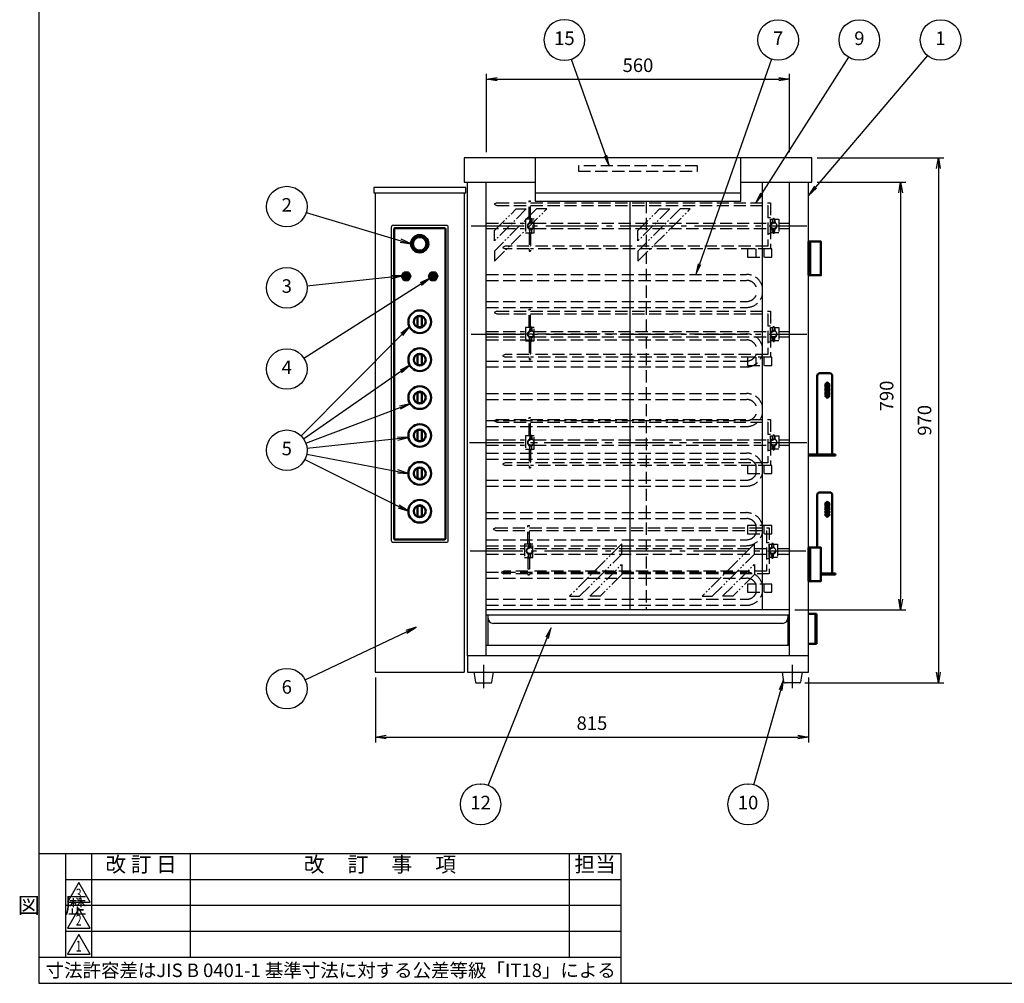
# Model space of a CAD drawing. Extents: x -35 to 3850, y 0 to 2770.
# Drawn here: x -35 to 1783, y 0 to 1780 of the extents above; entities that cross this region are included whole.
import ezdxf
from ezdxf.enums import TextEntityAlignment as Align

# ---------------------------------------------------------------- set-up
doc = ezdxf.new("R2010")
doc.units = 0
doc.header["$LTSCALE"] = 10
for name, pattern in [('GEN3A', [3.125, 2.25, -0.875]), ('GEN4A', [16.25, 9.75, -1.5, 1, -1.5, 1, -1.5]), ('gen7', [13.75, 9.75, -1.5, 1, -1.5]), ('GEN7A', [6.875, 4.75, -0.875, 0.375, -0.875])]:
    doc.linetypes.add(name, pattern=pattern)
doc.layers.get('0').update_dxf_attribs({"linetype": 'CONTINUOUS'})
doc.layers.get('DEFPOINTS').update_dxf_attribs({"linetype": 'CONTINUOUS'})
doc.layers.add('1', color=7, linetype='CONTINUOUS', lineweight=50)
for name, color, linetype in [('1A', 3, 'GEN4A'), ('2', 5, 'CONTINUOUS'), ('3A', 6, 'GEN3A'), ('5', 3, 'CONTINUOUS'), ('6', 2, 'CONTINUOUS'), ('7', 4, 'gen7'), ('7A', 4, 'GEN7A'), ('WAKU', 7, 'CONTINUOUS')]:
    doc.layers.add(name, color=color, linetype=linetype)
doc.styles.add('ACISOTS', font='simplex.shx', dxfattribs={"width": 0.8, "bigfont": 'extfont.shx'})
doc.styles.get("Standard").update_dxf_attribs({"font": 'simplex.shx', "bigfont": 'extfont.shx'})
doc.styles.add('縦書き', font='simplex.shx', dxfattribs={"bigfont": 'extfont.shx'})
doc.dimstyles.new('GEN-ISO', dxfattribs={"dimscale": 10, "dimtxt": 2.5, "dimasz": 2, "dimexe": 1, "dimexo": 1, "dimgap": 1, "dimtad": 1, "dimdsep": 46, "dimtxsty": 'ACISOTS', "dimblk1": 'OPEN', "dimblk2": 'OPEN', "dimsah": 1, "dimcen": 0, "dimclrd": 256, "dimclre": 256, "dimclrt": 2, "dimadec": 0, "dimazin": 0, "dimtp": 0.1, "dimtm": 0.1, "dimtfac": 0.71, "dimtmove": 0, "dimatfit": 3, "dimldrblk": 'OPEN', "dimfxl": 1, "dimtzin": 0, "dimarcsym": 0})
doc.dimstyles.new('GEN-ISO$0', dxfattribs={"dimscale": 10, "dimtxt": 2.5, "dimasz": 2, "dimexe": 1, "dimexo": 1, "dimgap": 1, "dimtad": 1, "dimdsep": 46, "dimtxsty": 'ACISOTS', "dimblk1": 'OPEN', "dimblk2": 'OPEN', "dimsah": 1, "dimcen": 0, "dimclrd": 256, "dimclre": 256, "dimclrt": 2, "dimadec": 0, "dimazin": 0, "dimtp": 0.1, "dimtm": 0.1, "dimtfac": 0.71, "dimtmove": 0, "dimatfit": 3, "dimldrblk": 'OPEN', "dimfxl": 1, "dimtzin": 0, "dimarcsym": 0})

# ---------------------------------------------------------------- blocks, each defined once
blk = doc.blocks.new('改訂')
at = {"layer": 'WAKU', "color": 7, "linetype": 'Continuous'}
blk.add_text('改 訂 日', height=2.8, dxfattribs=at).set_placement((9.1, -2.4), align=Align.MIDDLE)
at = {"layer": 'WAKU', "width": 0.8}
for tag, p in [('日付3', (9.1, -7.2)), ('日付2', (9.1, -12)), ('日付1', (9.1, -16.8))]:
    blk.add_attdef(tag, text='', height=2.3, dxfattribs=at).set_placement(p, align=Align.MIDDLE)
at = {"layer": 'WAKU'}
for tag, p in [('担当3', (92.95, -7.2)), ('担当2', (92.95, -12)), ('担当1', (92.95, -16.8))]:
    blk.add_attdef(tag, text='', height=2.3, dxfattribs=at).set_placement(p, align=Align.MIDDLE)
at = {"layer": 'WAKU', "width": 0.8}
for tag, p in [('改訂事項3', (19.49, -7.2)), ('改訂事項2', (19.49, -12)), ('改訂事項1', (19.49, -16.8))]:
    blk.add_attdef(tag, text='', height=2.3, dxfattribs=at).set_placement(p, align=Align.MIDDLE_LEFT)
blk = doc.blocks.new('_OPEN')
at = {"color": 0, "linetype": 'ByBlock'}
for p, q in [((-1, 0.167), (0, 0)), ((0, 0), (-1, -0.167)), ((0, 0), (-1, 0))]:
    blk.add_line(p, q, dxfattribs=at)
blk = doc.blocks.new('*D12')
at = {"layer": '5', "lineweight": -2}
for p, q in [((1437.6, 1524.7), (1671.6, 1524.7)), ((1661.6, 1504.7), (1661.6, 574.7)), ((1414.8, 554.7), (1671.6, 554.7))]:
    blk.add_line(p, q, dxfattribs=at)
at = {"layer": 'DEFPOINTS', "color": 0}
for p in [(1427.6, 1524.7), (1404.8, 554.7), (1661.6, 554.7)]:
    blk.add_point(p, dxfattribs=at)
at = {"layer": '5', "lineweight": -2, "xscale": 20, "yscale": 20, "zscale": 20}
for p, rotation in [((1661.6, 1524.7), 90), ((1661.6, 554.7), 270)]:
    blk.add_blockref('_OPEN', p, dxfattribs=dict(at, rotation=rotation))
at = {"layer": '5', "color": 2, "insert": (1639.1, 1039.7), "char_height": 25, "attachment_point": 5, "rotation": 90, "style": 'ACISOTS'}
blk.add_mtext('970', dxfattribs=at)
blk = doc.blocks.new('*D13')
at = {"layer": '5', "lineweight": -2}
for p, q in [((621.6, 564.7), (621.6, 444.7)), ((1421.6, 564.7), (1421.6, 444.7)), ((641.6, 454.7), (1401.6, 454.7))]:
    blk.add_line(p, q, dxfattribs=at)
at = {"layer": 'DEFPOINTS', "color": 0}
for p in [(621.6, 574.7), (1421.6, 574.7), (1421.6, 454.7)]:
    blk.add_point(p, dxfattribs=at)
at = {"layer": '5', "lineweight": -2, "xscale": 20, "yscale": 20, "zscale": 20, "rotation": 180}
blk.add_blockref('_OPEN', (621.6, 454.7), dxfattribs=at)
at = {"layer": '5', "lineweight": -2, "xscale": 20, "yscale": 20, "zscale": 20}
blk.add_blockref('_OPEN', (1421.6, 454.7), dxfattribs=at)
at = {"layer": '5', "color": 2, "insert": (1021.6, 477.2), "char_height": 25, "attachment_point": 5, "style": 'ACISOTS'}
blk.add_mtext('815', dxfattribs=at)
blk = doc.blocks.new('ガラス模様')
at = {"layer": '1A', "color": 3, "linetype": 'GEN4A', "ltscale": 0.4}
for points in [[(0, -60), (60, 0), (88.3, 0), (0, -88.3)], [(0, -144.9), (144.9, 0), (116.6, 0), (0, -116.6)]]:
    blk.add_lwpolyline(points, close=True, dxfattribs=at)
blk = doc.blocks.new('*D15')
at = {"layer": '5', "lineweight": -2}
for p, q in [((1437.6, 1479.7), (1601.6, 1479.7)), ((1591.6, 1459.7), (1591.6, 709.7)), ((1396.6, 689.7), (1601.6, 689.7))]:
    blk.add_line(p, q, dxfattribs=at)
at = {"layer": 'DEFPOINTS', "color": 0}
for p in [(1427.6, 1479.7), (1386.6, 689.7), (1591.6, 689.7)]:
    blk.add_point(p, dxfattribs=at)
at = {"layer": '5', "lineweight": -2, "xscale": 20, "yscale": 20, "zscale": 20}
for p, rotation in [((1591.6, 1479.7), 90), ((1591.6, 689.7), 270)]:
    blk.add_blockref('_OPEN', p, dxfattribs=dict(at, rotation=rotation))
at = {"layer": '5', "color": 2, "insert": (1569.1, 1084.7), "char_height": 25, "attachment_point": 5, "rotation": 90, "style": 'ACISOTS'}
blk.add_mtext('790', dxfattribs=at)
blk = doc.blocks.new('*D16')
at = {"layer": '5', "lineweight": -2}
for p, q in [((826.6, 1534.7), (826.6, 1679.7)), ((1386.6, 1534.7), (1386.6, 1679.7)), ((846.6, 1669.7), (1366.6, 1669.7))]:
    blk.add_line(p, q, dxfattribs=at)
at = {"layer": 'DEFPOINTS', "color": 0}
for p in [(1386.6, 1669.7), (826.6, 1524.7), (1386.6, 1524.7)]:
    blk.add_point(p, dxfattribs=at)
at = {"layer": '5', "lineweight": -2, "xscale": 20, "yscale": 20, "zscale": 20, "rotation": 180}
blk.add_blockref('_OPEN', (826.6, 1669.7), dxfattribs=at)
at = {"layer": '5', "lineweight": -2, "xscale": 20, "yscale": 20, "zscale": 20}
blk.add_blockref('_OPEN', (1386.6, 1669.7), dxfattribs=at)
at = {"layer": '5', "color": 2, "insert": (1106.6, 1692.2), "char_height": 25, "attachment_point": 5, "style": 'ACISOTS'}
blk.add_mtext('560', dxfattribs=at)
blk = doc.blocks.new('A$C00256138')
at = {"layer": '1'}
blk.add_lwpolyline([(-3, 10.2), (3, 10.2, -0.414214), (4, 9.2), (4, -9.2, -0.414214), (3, -10.2), (-3, -10.2, -0.414214), (-4, -9.2), (-4, 9.2, -0.414214)], format="xyb", close=True, dxfattribs=at)
for radius in [21, 11]:
    blk.add_circle((0, 0), radius, dxfattribs=at)
blk = doc.blocks.new('A$C70951FCA')
at = {"layer": '1', "color": 7, "ltscale": 10}
for p, q in [((-3.9, 1.7), (0, 1.2)), ((-3.9, -1.7), (0, -1.2))]:
    blk.add_line(p, q, dxfattribs=at)
blk.add_lwpolyline([(7, 4), (0, 8.1), (-7, 4), (-7, -4), (0, -8.1), (7, -4)], close=True, dxfattribs=at)
blk.add_circle((-3.9, 0), 1.68, dxfattribs=at)
for radius, start, end in [(5, 196.2077, 163.7923), (3, 210.2743, 149.6875), (2.8, 210.2743, 149.6875), (1.18, 268.9408, 88.9408)]:
    blk.add_arc((0, 0), radius, start, end, dxfattribs=at)
blk = doc.blocks.new('A$C5A5F0DD9')
at = {"layer": '1'}
for radius in [16, 15, 12.5]:
    blk.add_circle((0, 0), radius, dxfattribs=at)
blk = doc.blocks.new('A$C4D7C4225')
at = {"layer": '1'}
blk.add_lwpolyline([(45.5, 29), (-45.5, 29, 0.414214), (-47.5, 27), (-47.5, -544, 0.414214), (-45.5, -546), (45.5, -546, 0.414214), (47.5, -544), (47.5, 27, 0.414214)], format="xyb", close=True, dxfattribs=at)
at = {"layer": '6', "color": 7}
blk.add_lwpolyline([(-49.5, -551), (49.5, -551, 0.414214), (52.5, -548), (52.5, 31, 0.414214), (49.5, 34), (-49.5, 34, 0.414214), (-52.5, 31), (-52.5, -548, 0.414214)], format="xyb", close=True, dxfattribs=at)
at = {"layer": '2'}
for name, p in [('A$C5A5F0DD9', (0, 0)), ('A$C00256138', (0, -144)), ('A$C00256138', (0, -214)), ('A$C00256138', (0, -284)), ('A$C00256138', (0, -354)), ('A$C00256138', (0, -424)), ('A$C00256138', (0, -494))]:
    blk.add_blockref(name, p, dxfattribs=at)
at = {"layer": '2', "rotation": 90}
for p in [(-25, -60), (25, -60)]:
    blk.add_blockref('A$C70951FCA', p, dxfattribs=at)

msp = doc.modelspace()

# ---------------------------------------------------------------- linework, layer by layer
at = {"layer": '1'}
for p, q in [((1424.571, 1369.702), (1424.571, 1307.702)), ((1437.571, 1121.702), (1437.571, 976.702)), ((1460.571, 1126.702), (1442.571, 1126.702)), ((1458.577, 1110.018), (1451.569, 1103.01)), ((1454.406, 1109.876), (1461.272, 1103.01)), ((1465.571, 976.702), (1465.571, 1121.702)), ((1451.569, 1107.713), (1461.272, 1098.01)), ((1461.272, 1107.713), (1451.569, 1098.01)), ((1451.569, 1102.713), (1461.272, 1093.01)), ((1461.272, 1102.713), (1451.569, 1093.01)), ((1451.569, 1097.713), (1461.272, 1088.01)), ((1461.272, 1097.713), (1451.569, 1088.01)), ((1451.569, 1092.713), (1461.272, 1083.01)), ((1461.272, 1092.713), (1451.569, 1083.01)), ((1451.569, 1087.713), (1458.656, 1080.627)), ((1461.272, 1087.713), (1454.225, 1080.665)), ((1437.571, 976.702), (1437.571, 1009.702)), ((1471.571, 976.702), (1421.571, 976.702)), ((1471.571, 974.702), (1421.571, 974.702)), ((1471.571, 974.702), (1471.571, 976.702)), ((1437.571, 901.702), (1437.571, 804.702)), ((1460.571, 906.702), (1442.571, 906.702)), ((1465.571, 756.702), (1465.571, 901.702)), ((1458.577, 890.018), (1451.569, 883.01)), ((1451.569, 887.713), (1461.272, 878.01)), ((1461.272, 887.713), (1451.569, 878.01)), ((1451.569, 882.713), (1461.272, 873.01)), ((1461.272, 882.713), (1451.569, 873.01)), ((1451.569, 877.713), (1461.272, 868.01)), ((1461.272, 877.713), (1451.569, 868.01)), ((1454.406, 889.876), (1461.272, 883.01)), ((1451.569, 872.713), (1461.272, 863.01)), ((1461.272, 872.713), (1451.569, 863.01)), ((1451.569, 867.713), (1458.656, 860.627)), ((1461.272, 867.713), (1454.225, 860.665)), ((1424.571, 804.702), (1424.571, 742.702)), ((1437.571, 809.702), (1437.571, 804.702)), ((1471.571, 756.702), (1444.571, 756.702)), ((1471.571, 754.702), (1444.571, 754.702)), ((1471.571, 754.702), (1471.571, 756.702)), ((1421.571, 682.202), (1436.571, 682.202)), ((1434.571, 627.202), (1434.571, 682.202)), ((1436.571, 682.202), (1436.571, 627.202)), ((1436.571, 627.202), (1421.571, 627.202))]:
    msp.add_line(p, q, dxfattribs=at)
for points in [[(1421.571, 1307.702), (1444.571, 1307.702), (1444.571, 1369.702), (1421.571, 1369.702)], [(1421.571, 742.702), (1444.571, 742.702), (1444.571, 804.702), (1421.571, 804.702)]]:
    msp.add_lwpolyline(points, close=True, dxfattribs=at)
for centre, start, end in [((1442.571, 1121.702), 90, 180), ((1460.571, 1121.702), 0, 90), ((1442.571, 901.702), 90, 180), ((1460.571, 901.702), 0, 90)]:
    msp.add_arc(centre, 5, start, end, dxfattribs=at)
at = {"layer": '2'}
for p, q in [((916.571, 1524.702), (916.571, 1444.702)), ((1296.571, 1444.702), (1296.571, 1524.702)), ((791.571, 604.702), (791.571, 1479.702)), ((826.571, 604.702), (826.571, 1479.702)), ((1336.571, 689.702), (1336.571, 1479.702)), ((1386.571, 604.702), (1386.571, 1479.702)), ((1421.571, 767.702), (1421.571, 1479.702)), ((621.571, 1459.702), (621.571, 574.702)), ((785.571, 1459.702), (785.571, 574.702)), ((916.571, 1459.702), (1296.571, 1459.702)), ((916.571, 1444.702), (1296.571, 1444.702)), ((1091.571, 1444.702), (1091.571, 689.702)), ((1421.571, 604.702), (1421.571, 809.702)), ((1386.571, 689.702), (826.571, 689.702)), ((1386.571, 679.702), (826.571, 679.702)), ((829.571, 679.702), (829.571, 624.702)), ((1383.571, 679.702), (1383.571, 624.702)), ((1373.571, 664.702), (839.571, 664.702)), ((826.571, 624.702), (1386.571, 624.702)), ((621.571, 574.702), (785.571, 574.702)), ((803.571, 574.702), (806.315, 556.406)), ((836.826, 556.406), (839.571, 574.702)), ((1376.315, 556.406), (1373.571, 574.702)), ((1409.571, 574.702), (1406.826, 556.406)), ((808.293, 554.702), (834.848, 554.702)), ((1404.848, 554.702), (1378.293, 554.702))]:
    msp.add_line(p, q, dxfattribs=at)
msp.add_lwpolyline([(1296.571, 1479.702), (1427.571, 1479.702), (1427.571, 1524.702), (785.571, 1524.702), (785.571, 1479.702), (916.571, 1479.702)], dxfattribs=at)
for points in [[(618.571, 1459.702), (788.571, 1459.702), (788.571, 1469.702), (618.571, 1469.702)], [(1421.571, 604.702), (791.571, 604.702), (791.571, 574.702), (1421.571, 574.702)]]:
    msp.add_lwpolyline(points, close=True, dxfattribs=at)
for centre, radius, start, end in [((839.571, 674.702), 10, 180, 270), ((1373.571, 674.702), 10, 270, 0), ((808.293, 556.702), 2, 188.530766, 270), ((834.848, 556.702), 2, 270, 351.469234), ((1378.293, 556.702), 2, 188.530766, 270), ((1404.848, 556.702), 2, 270, 351.469234)]:
    msp.add_arc(centre, radius, start, end, dxfattribs=at)
at = {"layer": '3A'}
for p, q in [((846.169, 1441.202), (841.169, 1438.702)), ((841.169, 1438.702), (846.169, 1436.202)), ((846.169, 1441.202), (905.384, 1441.202)), ((905.384, 1411.202), (905.384, 1445.202)), ((905.384, 1445.202), (908.384, 1445.202)), ((908.384, 1412.202), (908.384, 1445.202)), ((908.384, 1441.202), (1351.169, 1441.202)), ((1121.571, 1444.702), (1121.571, 689.702)), ((1351.169, 1441.202), (1351.169, 1400.452)), ((846.169, 1436.202), (905.384, 1436.202)), ((905.384, 1432.202), (908.384, 1432.202)), ((908.384, 1436.202), (1346.169, 1436.202)), ((1346.169, 1436.202), (1346.169, 1361.202)), ((826.571, 1403.702), (897.035, 1403.702)), ((907.184, 1410.904), (906.087, 1404.41)), ((907.537, 1404.976), (907.134, 1403.472)), ((907.184, 1410.904), (907.337, 1405.607)), ((908.835, 1412.202), (908.433, 1412.202)), ((908.587, 1404.405), (908.681, 1404.405)), ((909.731, 1404.976), (910.134, 1403.472)), ((909.93, 1405.607), (910.084, 1410.904)), ((910.084, 1410.904), (911.087, 1404.451)), ((914.634, 1403.702), (1346.169, 1403.702)), ((1351.169, 1413.493), (1346.169, 1413.493)), ((1355.719, 1410.904), (1354.716, 1404.451)), ((1356.072, 1404.976), (1355.669, 1403.472)), ((1355.873, 1405.607), (1355.719, 1410.904)), ((1356.968, 1412.202), (1357.37, 1412.202)), ((1357.216, 1404.405), (1357.122, 1404.405)), ((1358.266, 1404.976), (1358.669, 1403.472)), ((1358.619, 1410.904), (1358.465, 1405.607)), ((1358.619, 1410.904), (1359.716, 1404.41)), ((1366.669, 1403.702), (1386.571, 1403.702)), ((826.571, 1393.702), (897.035, 1393.702)), ((905.384, 1386.202), (905.384, 1352.202)), ((907.184, 1386.501), (906.087, 1392.995)), ((907.537, 1392.429), (907.134, 1393.933)), ((907.184, 1386.501), (907.337, 1391.798)), ((908.384, 1385.203), (908.384, 1352.202)), ((908.835, 1385.202), (908.433, 1385.202)), ((908.587, 1393), (908.681, 1393)), ((909.731, 1392.429), (910.134, 1393.933)), ((909.93, 1391.798), (910.084, 1386.501)), ((910.084, 1386.501), (911.087, 1392.954)), ((914.634, 1393.702), (1346.169, 1393.702)), ((1351.169, 1383.912), (1346.169, 1383.912)), ((1351.169, 1396.952), (1351.169, 1356.202)), ((1355.719, 1386.501), (1354.716, 1392.954)), ((1356.072, 1392.429), (1355.669, 1393.933)), ((1355.873, 1391.798), (1355.719, 1386.501)), ((1356.968, 1385.202), (1357.37, 1385.202)), ((1357.216, 1393), (1357.122, 1393)), ((1358.266, 1392.429), (1358.669, 1393.933)), ((1358.619, 1386.501), (1358.465, 1391.798)), ((1358.619, 1386.501), (1359.716, 1392.995)), ((1366.669, 1398.702), (1388.669, 1398.702)), ((1366.669, 1393.702), (1386.571, 1393.702)), ((905.384, 1365.202), (908.384, 1365.202)), ((861.169, 1361.202), (856.169, 1358.702)), ((856.169, 1358.702), (861.169, 1356.202)), ((905.384, 1361.202), (861.169, 1361.202)), ((905.384, 1356.202), (861.169, 1356.202)), ((905.384, 1352.202), (908.384, 1352.202)), ((1346.169, 1361.202), (908.384, 1361.202)), ((1351.169, 1356.202), (908.384, 1356.202)), ((1324.071, 1356.202), (1324.071, 1341.202)), ((1339.071, 1356.202), (1339.071, 1341.202)), ((826.571, 1309.202), (1307.073, 1309.202)), ((826.571, 1298.202), (1307.073, 1298.202)), ((826.571, 1259.202), (1307.073, 1259.202)), ((826.571, 1248.202), (1307.073, 1248.202)), ((846.169, 1241.202), (841.169, 1238.702)), ((841.169, 1238.702), (846.169, 1236.202)), ((846.169, 1241.202), (905.384, 1241.202)), ((905.384, 1211.202), (905.384, 1245.202)), ((905.384, 1245.202), (908.384, 1245.202)), ((908.384, 1212.202), (908.384, 1245.202)), ((908.384, 1241.202), (1351.169, 1241.202)), ((1351.169, 1241.202), (1351.169, 1200.452)), ((846.169, 1236.202), (905.384, 1236.202)), ((905.384, 1232.202), (908.384, 1232.202)), ((908.384, 1236.202), (1346.169, 1236.202)), ((1346.169, 1236.202), (1346.169, 1161.202)), ((826.571, 1203.702), (897.035, 1203.702)), ((907.184, 1210.904), (906.087, 1204.41)), ((907.537, 1204.976), (907.134, 1203.472)), ((907.184, 1210.904), (907.337, 1205.607)), ((908.835, 1212.202), (908.433, 1212.202)), ((908.587, 1204.405), (908.681, 1204.405)), ((909.731, 1204.976), (910.134, 1203.472)), ((909.93, 1205.607), (910.084, 1210.904)), ((910.084, 1210.904), (911.087, 1204.451)), ((914.634, 1203.702), (1346.169, 1203.702)), ((1351.169, 1213.493), (1346.169, 1213.493)), ((1355.719, 1210.904), (1354.716, 1204.451)), ((1356.072, 1204.976), (1355.669, 1203.472)), ((1355.873, 1205.607), (1355.719, 1210.904)), ((1356.968, 1212.202), (1357.37, 1212.202)), ((1357.216, 1204.405), (1357.122, 1204.405)), ((1358.266, 1204.976), (1358.669, 1203.472)), ((1358.619, 1210.904), (1358.465, 1205.607)), ((1358.619, 1210.904), (1359.716, 1204.41)), ((1366.669, 1203.702), (1386.571, 1203.702)), ((826.571, 1199.202), (1307.073, 1199.202)), ((826.571, 1193.702), (897.035, 1193.702)), ((826.571, 1188.202), (1307.073, 1188.202)), ((905.384, 1186.202), (905.384, 1152.202)), ((907.184, 1186.501), (906.087, 1192.995)), ((907.537, 1192.429), (907.134, 1193.933)), ((907.184, 1186.501), (907.337, 1191.798)), ((908.384, 1185.203), (908.384, 1152.202)), ((908.835, 1185.202), (908.433, 1185.202)), ((908.587, 1193), (908.681, 1193)), ((909.731, 1192.429), (910.134, 1193.933)), ((909.93, 1191.798), (910.084, 1186.501)), ((910.084, 1186.501), (911.087, 1192.954)), ((914.634, 1193.702), (1346.169, 1193.702)), ((1351.169, 1183.912), (1346.169, 1183.912)), ((1351.169, 1196.952), (1351.169, 1156.202)), ((1355.719, 1186.501), (1354.716, 1192.954)), ((1356.072, 1192.429), (1355.669, 1193.933)), ((1355.873, 1191.798), (1355.719, 1186.501)), ((1356.968, 1185.202), (1357.37, 1185.202)), ((1357.216, 1193), (1357.122, 1193)), ((1358.266, 1192.429), (1358.669, 1193.933)), ((1358.619, 1186.501), (1358.465, 1191.798)), ((1358.619, 1186.501), (1359.716, 1192.995)), ((1366.669, 1198.702), (1388.669, 1198.702)), ((1366.669, 1193.702), (1386.571, 1193.702)), ((905.384, 1165.202), (908.384, 1165.202)), ((826.571, 1149.202), (1307.073, 1149.202)), ((861.169, 1161.202), (856.169, 1158.702)), ((856.169, 1158.702), (861.169, 1156.202)), ((905.384, 1161.202), (861.169, 1161.202)), ((905.384, 1156.202), (861.169, 1156.202)), ((905.384, 1152.202), (908.384, 1152.202)), ((1346.169, 1161.202), (908.384, 1161.202)), ((1351.169, 1156.202), (908.384, 1156.202)), ((1324.071, 1156.202), (1324.071, 1141.202)), ((1339.071, 1156.202), (1339.071, 1141.202)), ((826.571, 1138.202), (1307.073, 1138.202)), ((826.571, 1089.202), (1307.073, 1089.202)), ((826.571, 1078.202), (1307.073, 1078.202)), ((826.571, 1039.202), (1307.073, 1039.202)), ((846.169, 1041.202), (841.169, 1038.702)), ((841.169, 1038.702), (846.169, 1036.202)), ((846.169, 1041.202), (905.384, 1041.202)), ((905.384, 1011.202), (905.384, 1045.202)), ((905.384, 1045.202), (908.384, 1045.202)), ((908.384, 1012.202), (908.384, 1045.202)), ((908.384, 1041.202), (1351.169, 1041.202)), ((1351.169, 1041.202), (1351.169, 1000.452)), ((826.571, 1028.202), (1307.073, 1028.202)), ((846.169, 1036.202), (905.384, 1036.202)), ((905.384, 1032.202), (908.384, 1032.202)), ((908.384, 1036.202), (1346.169, 1036.202)), ((1346.169, 1036.202), (1346.169, 961.202)), ((826.571, 1003.702), (897.035, 1003.702)), ((907.184, 1010.904), (906.087, 1004.41)), ((907.537, 1004.976), (907.134, 1003.472)), ((907.184, 1010.904), (907.337, 1005.607)), ((908.835, 1012.202), (908.433, 1012.202)), ((908.587, 1004.405), (908.681, 1004.405)), ((909.731, 1004.976), (910.134, 1003.472)), ((909.93, 1005.607), (910.084, 1010.904)), ((910.084, 1010.904), (911.087, 1004.451)), ((914.634, 1003.702), (1346.169, 1003.702)), ((1351.169, 1013.493), (1346.169, 1013.493)), ((1355.719, 1010.904), (1354.716, 1004.451)), ((1356.072, 1004.976), (1355.669, 1003.472)), ((1355.873, 1005.607), (1355.719, 1010.904)), ((1356.968, 1012.202), (1357.37, 1012.202)), ((1357.216, 1004.405), (1357.122, 1004.405)), ((1358.266, 1004.976), (1358.669, 1003.472)), ((1358.619, 1010.904), (1358.465, 1005.607)), ((1358.619, 1010.904), (1359.716, 1004.41)), ((1366.669, 1003.702), (1386.571, 1003.702)), ((826.571, 993.702), (897.035, 993.702)), ((905.384, 986.202), (905.384, 952.202)), ((907.184, 986.501), (906.087, 992.995)), ((907.537, 992.429), (907.134, 993.933)), ((907.184, 986.501), (907.337, 991.798)), ((908.384, 985.203), (908.384, 952.202)), ((908.835, 985.202), (908.433, 985.202)), ((908.587, 993), (908.681, 993)), ((909.731, 992.429), (910.134, 993.933)), ((909.93, 991.798), (910.084, 986.501)), ((910.084, 986.501), (911.087, 992.954)), ((914.634, 993.702), (1346.169, 993.702)), ((1351.169, 983.912), (1346.169, 983.912)), ((1351.169, 996.952), (1351.169, 956.202)), ((1355.719, 986.501), (1354.716, 992.954)), ((1356.072, 992.429), (1355.669, 993.933)), ((1355.873, 991.798), (1355.719, 986.501)), ((1356.968, 985.202), (1357.37, 985.202)), ((1357.216, 993), (1357.122, 993)), ((1358.266, 992.429), (1358.669, 993.933)), ((1358.619, 986.501), (1358.465, 991.798)), ((1358.619, 986.501), (1359.716, 992.995)), ((1366.669, 998.702), (1388.669, 998.702)), ((1366.669, 993.702), (1386.571, 993.702)), ((826.571, 979.202), (1307.073, 979.202)), ((826.571, 968.202), (1307.073, 968.202)), ((905.384, 965.202), (908.384, 965.202)), ((861.169, 961.202), (856.169, 958.702)), ((856.169, 958.702), (861.169, 956.202)), ((905.384, 961.202), (861.169, 961.202)), ((905.384, 956.202), (861.169, 956.202)), ((905.384, 952.202), (908.384, 952.202)), ((1346.169, 961.202), (908.384, 961.202)), ((1351.169, 956.202), (908.384, 956.202)), ((1324.071, 956.202), (1324.071, 941.202)), ((1339.071, 956.202), (1339.071, 941.202)), ((826.571, 929.202), (1307.073, 929.202)), ((826.571, 918.202), (1307.073, 918.202)), ((826.571, 869.202), (1307.073, 869.202)), ((826.571, 858.202), (1307.073, 858.202)), ((844.071, 841.202), (839.071, 838.702)), ((839.071, 838.702), (844.071, 836.202)), ((844.071, 841.202), (903.285, 841.202)), ((903.285, 811.202), (903.285, 845.202)), ((903.285, 845.202), (906.285, 845.202)), ((906.285, 812.202), (906.285, 845.202)), ((906.285, 841.202), (1349.071, 841.202)), ((1324.071, 845.202), (1324.071, 830.202)), ((1339.071, 845.202), (1339.071, 830.202)), ((1349.071, 841.202), (1349.071, 800.452)), ((826.571, 819.202), (1307.073, 819.202)), ((844.071, 836.202), (903.285, 836.202)), ((903.285, 832.202), (906.285, 832.202)), ((906.285, 836.202), (1344.071, 836.202)), ((1344.071, 836.202), (1344.071, 761.202)), ((826.571, 808.202), (1307.073, 808.202)), ((826.571, 802.702), (897.035, 802.702)), ((905.085, 810.904), (903.988, 804.41)), ((905.438, 804.976), (905.035, 803.472)), ((905.085, 810.904), (905.239, 805.607)), ((906.736, 812.202), (906.334, 812.202)), ((906.488, 804.405), (906.582, 804.405)), ((907.632, 804.976), (908.035, 803.472)), ((907.831, 805.607), (907.985, 810.904)), ((907.985, 810.904), (908.988, 804.451)), ((915.535, 802.702), (1347.071, 802.702)), ((1349.071, 813.493), (1344.071, 813.493)), ((1353.621, 810.904), (1352.618, 804.451)), ((1353.974, 804.976), (1353.571, 803.472)), ((1353.774, 805.607), (1353.621, 810.904)), ((1354.87, 812.202), (1355.272, 812.202)), ((1355.118, 804.405), (1355.023, 804.405)), ((1356.168, 804.976), (1356.571, 803.472)), ((1356.521, 810.904), (1356.367, 805.607)), ((1356.521, 810.904), (1357.618, 804.41)), ((1364.989, 802.702), (1386.571, 802.702)), ((826.571, 792.702), (897.035, 792.702)), ((903.285, 788.202), (903.285, 754.202)), ((905.085, 786.501), (903.988, 792.995)), ((905.438, 792.429), (905.035, 793.933)), ((905.085, 786.501), (905.239, 791.798)), ((906.285, 787.203), (906.285, 754.202)), ((906.736, 785.202), (906.334, 785.202)), ((906.488, 793), (906.582, 793)), ((907.632, 792.429), (908.035, 793.933)), ((907.831, 791.798), (907.985, 786.501)), ((907.985, 786.501), (908.988, 792.954)), ((915.535, 792.702), (1347.071, 792.702)), ((1349.071, 783.912), (1344.071, 783.912)), ((1349.071, 796.952), (1349.071, 756.202)), ((1353.621, 786.501), (1352.618, 792.954)), ((1353.974, 792.429), (1353.571, 793.933)), ((1353.774, 791.798), (1353.621, 786.501)), ((1354.87, 785.202), (1355.272, 785.202)), ((1355.118, 793), (1355.023, 793)), ((1356.168, 792.429), (1356.571, 793.933)), ((1356.521, 786.501), (1356.367, 791.798)), ((1356.521, 786.501), (1357.618, 792.995)), ((1364.571, 792.702), (1386.571, 792.702)), ((903.285, 765.202), (906.285, 765.202)), ((826.571, 759.202), (1307.073, 759.202)), ((826.571, 748.202), (1307.073, 748.202)), ((859.071, 761.202), (854.071, 758.702)), ((854.071, 758.702), (859.071, 756.202)), ((903.285, 761.202), (859.071, 761.202)), ((903.285, 756.202), (859.071, 756.202)), ((903.285, 754.202), (906.285, 754.202)), ((1344.071, 761.202), (906.285, 761.202)), ((1349.071, 756.202), (906.285, 756.202)), ((1324.071, 737.202), (1324.071, 722.202)), ((1339.071, 737.202), (1339.071, 722.202)), ((826.571, 709.202), (1307.073, 709.202)), ((826.571, 698.202), (1307.073, 698.202))]:
    msp.add_line(p, q, dxfattribs=at)
for points in [[(996.571, 1499.702), (1216.571, 1499.702), (1216.571, 1509.702), (996.571, 1509.702)], [(1309.071, 1341.202), (1354.071, 1341.202), (1354.071, 1356.202), (1309.071, 1356.202)], [(1309.071, 1141.202), (1354.071, 1141.202), (1354.071, 1156.202), (1309.071, 1156.202)], [(1309.071, 941.202), (1354.071, 941.202), (1354.071, 956.202), (1309.071, 956.202)], [(1309.071, 830.202), (1354.071, 830.202), (1354.071, 845.202), (1309.071, 845.202)], [(1309.071, 722.202), (1354.071, 722.202), (1354.071, 737.202), (1309.071, 737.202)]]:
    msp.add_lwpolyline(points, close=True, dxfattribs=at)
for points in [[(907.208, 1411.202), (899.134, 1411.202), (899.134, 1386.202), (907.208, 1386.202)], [(910.059, 1386.202), (914.634, 1386.202), (914.634, 1411.202), (910.059, 1411.202)], [(1351.169, 1400.452), (1351.169, 1411.202), (1355.743, 1411.202)], [(1358.595, 1411.202), (1366.669, 1411.202), (1366.669, 1386.202), (1358.595, 1386.202)], [(1355.743, 1386.202), (1351.169, 1386.202), (1351.169, 1396.952)], [(907.208, 1211.202), (899.134, 1211.202), (899.134, 1186.202), (907.208, 1186.202)], [(910.059, 1186.202), (914.634, 1186.202), (914.634, 1211.202), (910.059, 1211.202)], [(1351.169, 1200.452), (1351.169, 1211.202), (1355.743, 1211.202)], [(1358.595, 1211.202), (1366.669, 1211.202), (1366.669, 1186.202), (1358.595, 1186.202)], [(1355.743, 1186.202), (1351.169, 1186.202), (1351.169, 1196.952)], [(907.208, 1011.202), (899.134, 1011.202), (899.134, 986.202), (907.208, 986.202)], [(910.059, 986.202), (914.634, 986.202), (914.634, 1011.202), (910.059, 1011.202)], [(1351.169, 1000.452), (1351.169, 1011.202), (1355.743, 1011.202)], [(1358.595, 1011.202), (1366.669, 1011.202), (1366.669, 986.202), (1358.595, 986.202)], [(1355.743, 986.202), (1351.169, 986.202), (1351.169, 996.952)], [(905.109, 811.202), (897.035, 811.202), (897.035, 786.202), (905.109, 786.202)], [(907.961, 786.202), (912.535, 786.202), (912.535, 811.202), (907.961, 811.202)], [(1349.071, 800.452), (1349.071, 811.202), (1353.645, 811.202)], [(1356.496, 811.202), (1364.571, 811.202), (1364.571, 786.202), (1356.496, 786.202)], [(1353.645, 786.202), (1349.071, 786.202), (1349.071, 796.952)]]:
    msp.add_lwpolyline(points, dxfattribs=at)
for centre in [(908.634, 1398.702), (1357.169, 1398.702), (908.634, 1198.702), (1357.169, 1198.702), (908.634, 998.702), (1357.169, 998.702), (906.535, 798.702), (1355.071, 798.702)]:
    msp.add_circle(centre, 5, dxfattribs=at)
for centre, radius, start, end in [((908.634, 1398.702), 6.25, 99.384348, 260.615652), ((908.433, 1410.952), 1.25, 90, 182.202598), ((908.587, 1405.655), 1.25, 182.202598, 270), ((908.681, 1405.655), 1.25, 270, 357.797402), ((908.835, 1410.952), 1.25, 357.797402, 90), ((908.634, 1398.702), 6.25, 279.384348, 80.615652), ((1357.169, 1398.702), 6.25, 99.384348, 260.615652), ((1356.968, 1410.952), 1.25, 90, 182.202598), ((1357.122, 1405.655), 1.25, 182.202598, 270), ((1357.216, 1405.655), 1.25, 270, 357.797402), ((1357.37, 1410.952), 1.25, 357.797402, 90), ((1357.169, 1398.702), 6.25, 279.384348, 80.615652), ((908.433, 1386.452), 1.25, 177.797402, 270), ((908.587, 1391.75), 1.25, 90, 177.797402), ((908.681, 1391.75), 1.25, 2.202598, 90), ((908.835, 1386.452), 1.25, 270, 2.202598), ((1356.968, 1386.452), 1.25, 177.797402, 270), ((1357.122, 1391.75), 1.25, 90, 177.797402), ((1357.216, 1391.75), 1.25, 2.202598, 90), ((1357.37, 1386.452), 1.25, 270, 2.202598), ((1307.073, 1278.702), 30.5, 14.235124, 90), ((1307.073, 1278.702), 19.5, 22.619865, 90), ((1307.073, 1278.702), 19.5, 270, 337.380135), ((1307.073, 1278.702), 30.5, 270, 345.764876), ((908.634, 1198.702), 6.25, 99.384348, 260.615652), ((908.433, 1210.952), 1.25, 90, 182.202598), ((908.587, 1205.655), 1.25, 182.202598, 270), ((908.681, 1205.655), 1.25, 270, 357.797402), ((908.835, 1210.952), 1.25, 357.797402, 90), ((908.634, 1198.702), 6.25, 279.384348, 80.615652), ((1357.169, 1198.702), 6.25, 99.384348, 260.615652), ((1356.968, 1210.952), 1.25, 90, 182.202598), ((1357.122, 1205.655), 1.25, 182.202598, 270), ((1357.216, 1205.655), 1.25, 270, 357.797402), ((1357.37, 1210.952), 1.25, 357.797402, 90), ((1357.169, 1198.702), 6.25, 279.384348, 80.615652), ((908.433, 1186.452), 1.25, 177.797402, 270), ((908.587, 1191.75), 1.25, 90, 177.797402), ((908.681, 1191.75), 1.25, 2.202598, 90), ((908.835, 1186.452), 1.25, 270, 2.202598), ((1307.073, 1168.702), 30.5, 14.235124, 90), ((1307.073, 1168.702), 19.5, 22.619865, 90), ((1356.968, 1186.452), 1.25, 177.797402, 270), ((1357.122, 1191.75), 1.25, 90, 177.797402), ((1357.216, 1191.75), 1.25, 2.202598, 90), ((1357.37, 1186.452), 1.25, 270, 2.202598), ((1307.073, 1168.702), 19.5, 270, 337.380135), ((1307.073, 1168.702), 30.5, 270, 345.764876), ((1307.073, 1058.702), 30.5, 14.235124, 90), ((1307.073, 1058.702), 19.5, 22.619865, 90), ((1307.073, 1058.702), 19.5, 270, 337.380135), ((1307.073, 1058.702), 30.5, 270, 345.764876), ((908.634, 998.702), 6.25, 99.384348, 260.615652), ((908.433, 1010.952), 1.25, 90, 182.202598), ((908.587, 1005.655), 1.25, 182.202598, 270), ((908.681, 1005.655), 1.25, 270, 357.797402), ((908.835, 1010.952), 1.25, 357.797402, 90), ((908.634, 998.702), 6.25, 279.384348, 80.615652), ((1357.169, 998.702), 6.25, 99.384348, 260.615652), ((1356.968, 1010.952), 1.25, 90, 182.202598), ((1357.122, 1005.655), 1.25, 182.202598, 270), ((1357.216, 1005.655), 1.25, 270, 357.797402), ((1357.37, 1010.952), 1.25, 357.797402, 90), ((1357.169, 998.702), 6.25, 279.384348, 80.615652), ((908.433, 986.452), 1.25, 177.797402, 270), ((908.587, 991.75), 1.25, 90, 177.797402), ((908.681, 991.75), 1.25, 2.202598, 90), ((908.835, 986.452), 1.25, 270, 2.202598), ((1356.968, 986.452), 1.25, 177.797402, 270), ((1357.122, 991.75), 1.25, 90, 177.797402), ((1357.216, 991.75), 1.25, 2.202598, 90), ((1357.37, 986.452), 1.25, 270, 2.202598), ((1307.073, 948.702), 30.5, 14.235124, 90), ((1307.073, 948.702), 19.5, 22.619865, 90), ((1307.073, 948.702), 19.5, 270, 337.380135), ((1307.073, 948.702), 30.5, 270, 345.764876), ((1307.073, 838.702), 30.5, 14.235124, 90), ((1307.073, 838.702), 19.5, 22.619865, 90), ((1307.073, 838.702), 19.5, 270, 337.380135), ((1307.073, 838.702), 30.5, 270, 345.764876), ((906.535, 798.702), 6.25, 99.384348, 260.615652), ((906.334, 810.952), 1.25, 90, 182.202598), ((906.488, 805.655), 1.25, 182.202598, 270), ((906.582, 805.655), 1.25, 270, 357.797402), ((906.736, 810.952), 1.25, 357.797402, 90), ((906.535, 798.702), 6.25, 279.384348, 80.615652), ((1355.071, 798.702), 6.25, 99.384348, 260.615652), ((1354.87, 810.952), 1.25, 90, 182.202598), ((1355.023, 805.655), 1.25, 182.202598, 270), ((1355.118, 805.655), 1.25, 270, 357.797402), ((1355.272, 810.952), 1.25, 357.797402, 90), ((1355.071, 798.702), 6.25, 279.384348, 80.615652), ((906.334, 786.452), 1.25, 177.797402, 270), ((906.488, 791.75), 1.25, 90, 177.797402), ((906.582, 791.75), 1.25, 2.202598, 90), ((906.736, 786.452), 1.25, 270, 2.202598), ((1354.87, 786.452), 1.25, 177.797402, 270), ((1355.023, 791.75), 1.25, 90, 177.797402), ((1355.118, 791.75), 1.25, 2.202598, 90), ((1355.272, 786.452), 1.25, 270, 2.202598), ((1307.073, 728.702), 30.5, 14.235124, 90), ((1307.073, 728.702), 19.5, 22.619865, 90), ((1307.073, 728.702), 19.5, 270, 337.380135), ((1307.073, 728.702), 30.5, 270, 345.764876)]:
    msp.add_arc(centre, radius, start, end, dxfattribs=at)
at = {"layer": '5'}
for p, q in [((1495.382, 1710.41), (1335.016, 1458.082)), ((1641.207, 1713.49), (1434.525, 1470.396)), ((983.552, 1706.714), (1046.707, 1528.553)), ((1353.088, 1706.672), (1220.328, 1328.076)), ((493.98, 1423.67), (668.411, 1371.439)), ((489.721, 1154.516), (705.62, 1291.488)), ((495.356, 1288.294), (651.053, 1304.434)), ((484.494, 1011.021), (670.627, 1198.249)), ((488.886, 1005.775), (668.684, 1130.275)), ((493.141, 997.665), (667.169, 1063.325)), ((495.351, 988.343), (662.68, 1005.915)), ((491.569, 967.601), (664.697, 880.676)), ((494.895, 977.417), (662.923, 945.441)), ((491.935, 560.2), (678.86, 648.902)), ((830.16, 365.353), (939.131, 638.012)), ((1320.455, 366.599), (1370.201, 541.439))]:
    msp.add_line(p, q, dxfattribs=at)
at = {"layer": '5', "color": 3}
for p, q in [((970.558, 1704.559), (971.022, 1704.559)), ((815.779, 368.031), (816.243, 368.031)), ((1309.727, 368.031), (1310.192, 368.031)), ((815.779, 293.031), (816.243, 293.031)), ((1309.727, 293.031), (1310.192, 293.031))]:
    msp.add_line(p, q, dxfattribs=at)
at = {"layer": '5', "linetype": 'Continuous'}
for p, q in [((1044.225, 1527.673), (1053.389, 1509.702)), ((1046.707, 1528.553), (1053.389, 1509.702)), ((1053.389, 1509.702), (1049.189, 1529.433)), ((1332.794, 1459.494), (1324.288, 1441.202)), ((1335.016, 1458.082), (1324.288, 1441.202)), ((1324.288, 1441.202), (1337.238, 1456.67)), ((1432.519, 1472.101), (1421.571, 1455.159)), ((1434.525, 1470.396), (1421.571, 1455.159)), ((1421.571, 1455.159), (1436.531, 1468.69)), ((667.656, 1368.917), (687.571, 1365.702)), ((668.411, 1371.439), (687.571, 1365.702)), ((687.571, 1365.702), (669.166, 1373.962)), ((1217.843, 1328.947), (1213.71, 1309.202)), ((1220.328, 1328.076), (1213.71, 1309.202)), ((1213.71, 1309.202), (1222.812, 1327.204)), ((670.946, 1306.497), (650.781, 1307.053)), ((651.053, 1304.434), (670.946, 1306.497)), ((651.324, 1301.815), (670.946, 1306.497)), ((722.508, 1302.202), (704.21, 1293.712)), ((705.62, 1291.488), (722.508, 1302.202)), ((707.031, 1289.265), (722.508, 1302.202)), ((684.727, 1212.432), (668.76, 1200.105)), ((670.627, 1198.249), (684.727, 1212.432)), ((672.494, 1196.392), (684.727, 1212.432)), ((685.127, 1141.661), (667.185, 1132.44)), ((668.684, 1130.275), (685.127, 1141.661)), ((670.183, 1128.11), (685.127, 1141.661)), ((685.881, 1070.385), (666.24, 1065.788)), ((667.169, 1063.325), (685.881, 1070.385)), ((668.099, 1060.861), (685.881, 1070.385)), ((682.571, 1008.004), (662.405, 1008.534)), ((662.68, 1005.915), (682.571, 1008.004)), ((662.955, 1003.297), (682.571, 1008.004)), ((682.571, 941.702), (663.415, 948.028)), ((662.431, 942.855), (682.571, 941.702)), ((662.923, 945.441), (682.571, 941.702)), ((663.516, 878.323), (682.571, 871.702)), ((664.697, 880.676), (682.571, 871.702)), ((682.571, 871.702), (665.878, 883.03)), ((696.928, 657.476), (677.731, 651.281)), ((678.86, 648.902), (696.928, 657.476)), ((679.988, 646.523), (696.928, 657.476)), ((946.553, 656.584), (936.686, 638.989)), ((939.131, 638.012), (946.553, 656.584)), ((941.576, 637.035), (946.553, 656.584)), ((1375.675, 560.676), (1367.669, 542.16)), ((1370.201, 541.439), (1375.675, 560.676)), ((1372.734, 540.719), (1375.675, 560.676))]:
    msp.add_line(p, q, dxfattribs=at)
at = {"layer": '5', "color": 3}
for centre in [(1365.497, 1742.059), (1515.497, 1742.059), (1665.497, 1742.059), (458.056, 1434.427), (458.056, 1284.427), (458.056, 1134.427), (458.056, 984.427), (458.056, 544.123)]:
    msp.add_circle(centre, 37.5, dxfattribs=at)
for centre, start, end in [((970.558, 1742.059), 90, 270), ((971.022, 1742.059), 270, 90), ((815.779, 330.531), 90, 270), ((816.243, 330.531), 270, 90), ((1309.727, 330.531), 90, 270), ((1310.192, 330.531), 270, 90)]:
    msp.add_arc(centre, 37.5, start, end, dxfattribs=at)
at = {"layer": '7'}
for p, q in [((798.669, 1398.702), (1418.669, 1398.702)), ((798.669, 1198.702), (1418.669, 1198.702)), ((795.669, 998.702), (1415.669, 998.702)), ((798.669, 998.702), (1418.669, 998.702)), ((796.571, 798.702), (1416.571, 798.702))]:
    msp.add_line(p, q, dxfattribs=at)
at = {"layer": '7A'}
for p, q in [((821.571, 587.973), (821.571, 545.006)), ((1391.571, 587.973), (1391.571, 545.006))]:
    msp.add_line(p, q, dxfattribs=at)
at = {"layer": 'WAKU', "color": 7, "linetype": 'Continuous'}
for p, q in [((50, 48), (50, 240)), ((98, 48), (98, 240)), ((280, 48), (280, 240)), ((980, 48), (980, 240)), ((50, 192), (1075, 192)), ((74, 186.224), (52.957, 149.776)), ((95.043, 149.776), (74, 186.224)), ((52.957, 149.776), (95.043, 149.776)), ((50, 144), (1075, 144)), ((74, 138.224), (52.957, 101.776)), ((95.043, 101.776), (74, 138.224)), ((50, 96), (1075, 96)), ((52.957, 101.776), (95.043, 101.776)), ((74, 90.224), (52.957, 53.776)), ((95.043, 53.776), (74, 90.224)), ((52.957, 53.776), (95.043, 53.776))]:
    msp.add_line(p, q, dxfattribs=at)
at = {"layer": 'WAKU', "color": 200, "linetype": 'Continuous'}
msp.add_line((0, 48), (1075, 48), dxfattribs=at)
at = {"layer": 'WAKU', "color": 1}
msp.add_lwpolyline([(0, 0), (3850, 0), (3850, 2770), (0, 2770)], close=True, dxfattribs=at)
at = {"layer": 'WAKU', "color": 200, "linetype": 'Continuous'}
msp.add_lwpolyline([(0, 240), (1075, 240), (1075, 0)], dxfattribs=at)

# ---------------------------------------------------------------- block references
at = {"layer": '1'}
msp.add_blockref('A$C4D7C4225', (703.571, 1365.702), dxfattribs=at)
at = {"layer": '1', "xscale": 10, "yscale": 10, "zscale": 10}
msp.add_blockref('改訂', (98, 240), dxfattribs=at)
msp.add_blockref('改訂', (98, 240), dxfattribs=at)
at = {"layer": '1A', "xscale": 0.6666666666667425, "yscale": 0.6666666666667425, "zscale": 0.6666666666667425}
for p in [(841.571, 1430.059), (1106.571, 1430.059)]:
    msp.add_blockref('ガラス模様', p, dxfattribs=at)
at = {"layer": '1A', "xscale": 0.6666666666667425, "yscale": 0.6666666666667425, "zscale": 0.6666666666667425, "rotation": 180}
for p in [(1076.571, 714.702), (1321.571, 714.702)]:
    msp.add_blockref('ガラス模様', p, dxfattribs=at)

# ---------------------------------------------------------------- texts
at = {"layer": '5', "color": 7, "char_height": 25, "attachment_point": 5, "style": 'ACISOTS'}
for s, insert in [('15', (970.79, 1742.059)), ('7', (1365.497, 1742.059)), ('9', (1515.497, 1742.059)), ('1', (1665.497, 1742.059)), ('2', (458.056, 1434.427)), ('3', (458.056, 1284.427)), ('4', (458.056, 1134.427)), ('5', (458.056, 984.427)), ('6', (458.056, 544.123)), ('12', (816.011, 330.531)), ('10', (1309.96, 330.531))]:
    msp.add_mtext(s, dxfattribs=dict(at, insert=insert))
at = {"layer": 'WAKU', "color": 7, "linetype": 'Continuous'}
for s, p in [('改     訂     事     項', (630, 216)), ('担当', (1027.5, 216))]:
    msp.add_text(s, height=28, dxfattribs=at).set_placement(p, align=Align.MIDDLE)
at = {"layer": 'WAKU', "color": 7, "linetype": 'Continuous', "width": 0.7}
for s, p in [('3', (73.663, 162.09)), ('2', (73.663, 114.09)), ('1', (73.663, 66.09))]:
    msp.add_text(s, height=20, dxfattribs=at).set_placement(p, align=Align.MIDDLE)
at = {"layer": 'WAKU', "style": '縦書き'}
msp.add_text('図     歴', height=30, dxfattribs=at).set_placement((25, 144), align=Align.MIDDLE_CENTER)
at = {"layer": 'WAKU', "color": 7, "linetype": 'Continuous'}
msp.add_text('寸法許容差はJIS B 0401-1 基準寸法に対する公差等級「IT18」による', height=25, dxfattribs=at).set_placement((539.101, 24), align=Align.MIDDLE_CENTER)

# ---------------------------------------------------------------- dimensions: what is measured, and where the dimension line sits
at = {"layer": '5'}
dim = msp.add_linear_dim(base=(1386.571, 1669.702), p1=(826.571, 1524.702), p2=(1386.571, 1524.702), dimstyle='GEN-ISO$0', override={"dimpost": '<>'}, dxfattribs=at)
dim.commit()
dim.dimension.update_dxf_attribs({"geometry": '*D16', "text_midpoint": (1106.571, 1692.202)})
for base, p1, p2, dimstyle, override, picture, middle in [((1661.571, 554.702), (1427.571, 1524.702), (1404.848, 554.702), 'GEN-ISO', {"dimscale": 10, "dimpost": '<>', "dimblk": 'OPEN', "dimtdec": 3}, '*D12', (1639.071, 1039.702)), ((1591.571, 689.702), (1427.571, 1479.702), (1386.571, 689.702), 'GEN-ISO$0', {"dimpost": '<>'}, '*D15', (1569.071, 1084.702))]:
    dim = msp.add_linear_dim(base=base, p1=p1, p2=p2, angle=90, dimstyle=dimstyle, override=override, dxfattribs=at)
    dim.commit()
    dim.dimension.update_dxf_attribs({"geometry": picture, "text_midpoint": middle})
dim = msp.add_linear_dim(base=(1421.571, 454.702), p1=(621.571, 574.702), p2=(1421.571, 574.702), text='815', dimstyle='GEN-ISO', override={"dimscale": 10, "dimpost": '<>', "dimblk": 'OPEN', "dimtdec": 3}, dxfattribs=at)
dim.commit()
dim.dimension.update_dxf_attribs({"geometry": '*D13', "text_midpoint": (1021.571, 477.202)})

doc.saveas('drawing.dxf')
